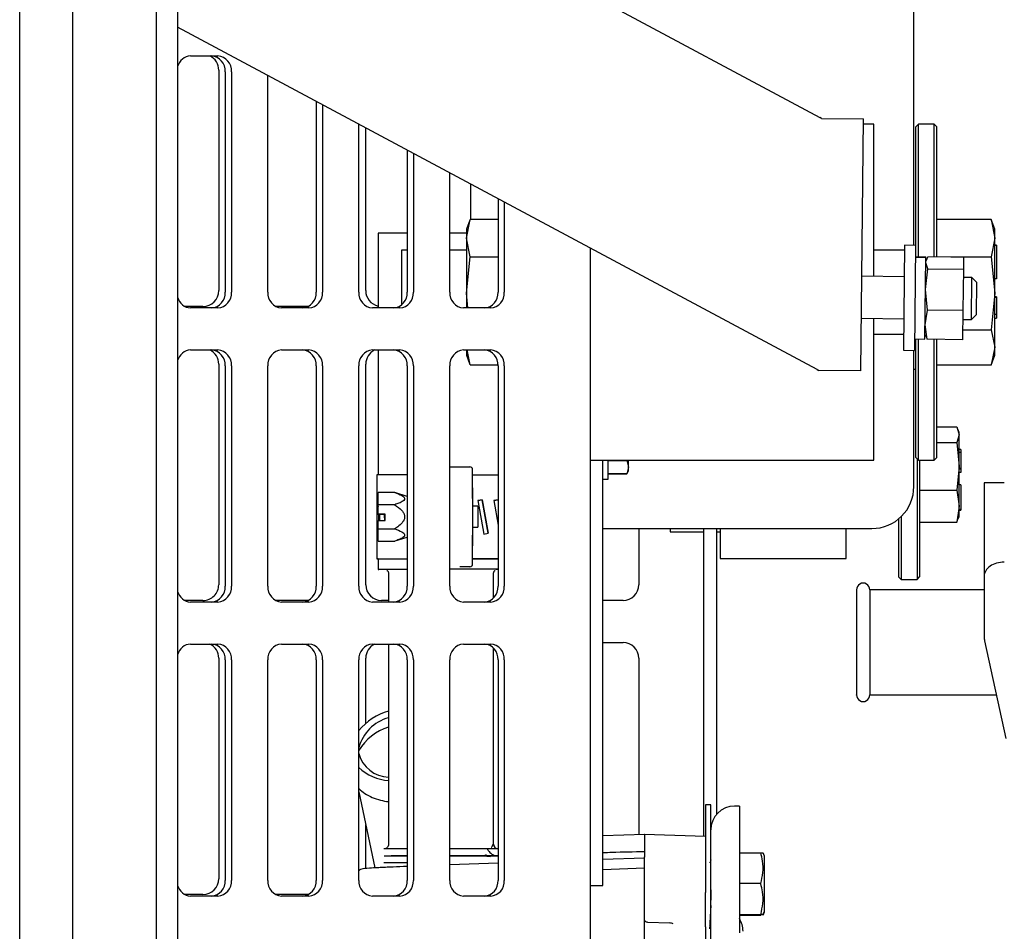
# Paper-space layout 'Sheet2' of a CAD drawing. Units: inches. Extents: x 0.3 to 16.8, y 0.3 to 10.7.
# Drawn here: x 6.4 to 6.8, y 3 to 3.4 of the extents above; entities that cross this region are included whole.
import ezdxf

# ---------------------------------------------------------------- set-up
doc = ezdxf.new("R2010")
doc.units = ezdxf.units.IN
doc.header["$MEASUREMENT"] = 0

psp = doc.layouts.new('Sheet2')

# ---------------------------------------------------------------- linework, layer by layer
at = {"color": 7, "linetype": 'Continuous', "lineweight": 25}
for p, q in [((6.3605892887, 1.5638373992), (6.3605892887, 4.461781876)), ((6.427746431599999, 3.6495175903), (6.427746431599999, 1.6235675903)), ((6.383103574400001, 3.6235675903), (6.383103574400001, 1.6235675903)), ((6.4188178602, 1.6235675903), (6.4188178602, 3.6235675903)), ((6.7407211896, 3.2715351367), (6.7407211896, 3.5204474127)), ((6.427746431599999, 3.4720420755), (6.7006761517, 3.3259145393)), ((6.6995692851, 3.2187773997), (6.427746431599999, 3.3643123156)), ((6.4332335951, 3.3520545556), (6.444832149600001, 3.3520545556)), ((6.4452069037, 3.3460339697), (6.4452069037, 3.2522839697)), ((6.447963569700001, 3.345358127), (6.447963569700001, 3.251608127)), ((6.4506314269, 3.345358127), (6.4506314269, 3.251608127)), ((6.4660961662, 3.251608127), (6.4660961662, 3.3437797322)), ((6.486625418099999, 3.3327882982), (6.486625418099999, 3.251608127)), ((6.4892932753, 3.3313599181), (6.4892932753, 3.251608127)), ((6.701421568300001, 3.3255154406), (6.7006761517, 3.3259145393)), ((6.701421568300001, 3.3255154406), (6.719277758200001, 3.3253309628)), ((6.7181708916, 3.2181938232), (6.719277758200001, 3.3253309628)), ((6.5047580146, 3.251608127), (6.5047580146, 3.323080042)), ((6.5077069037, 3.2522839697), (6.5077069037, 3.3215011964)), ((6.7237354753, 3.3230366984), (6.7192540555, 3.3230366984)), ((6.7237354753, 3.2756726946), (6.7237354753, 3.3230366984)), ((6.742708689600001, 3.3230366984), (6.741592618099999, 3.321920627)), ((6.741592618099999, 3.266420063), (6.741592618099999, 3.321920627)), ((6.749405118099999, 3.3230366984), (6.742708689600001, 3.3230366984)), ((6.742708689600001, 3.2664085325), (6.742708689600001, 3.3230366984)), ((6.750521189600001, 3.321920627), (6.749405118099999, 3.3230366984)), ((6.749405118099999, 3.2666875164), (6.749405118099999, 3.3230366984)), ((6.750521189600001, 3.2666759859), (6.750521189600001, 3.321920627)), ((6.525287266499999, 3.312088608), (6.525287266499999, 3.251608127)), ((6.5279551237, 3.3106602279), (6.5279551237, 3.251608127)), ((6.543419863, 3.251608127), (6.543419863, 3.3023803518)), ((6.5523497608, 3.2825349735), (6.5523497608, 3.297599253)), ((6.5639491149, 3.2913889178), (6.5639491149, 3.251608127)), ((6.566616972, 3.2899605377), (6.566616972, 3.251608127)), ((6.5505426181, 3.2746285382), (6.552050825, 3.2825349735)), ((6.551967610499999, 3.2823089756), (6.5505426181, 3.2783938413)), ((6.5639491149, 3.2825349735), (6.552050825, 3.2825349735)), ((6.773566554099999, 3.2825331396), (6.750521189600001, 3.2825331396)), ((6.775074761, 3.2783938413), (6.773564928300001, 3.2825420725)), ((6.773566554099999, 3.2825331396), (6.775074761, 3.2745742963)), ((6.7736247416, 3.2822436438), (6.773566554099999, 3.2825331396)), ((6.5505426181, 3.2783938413), (6.5505426181, 3.2746285382)), ((6.775074761, 3.2745742963), (6.775074761, 3.2783938413)), ((6.5129329858, 3.2766614723), (6.5129329858, 3.2449116984)), ((6.552050825, 3.2667221028), (6.5505426181, 3.2746285382)), ((6.5505426181, 3.2746285382), (6.5505426181, 3.2512586797)), ((6.7237354753, 3.2583170494), (6.7237354753, 3.2756726946)), ((6.775074761, 3.2745742963), (6.773566554099999, 3.2666154531)), ((6.775074761, 3.2511529469), (6.775074761, 3.2745742963)), ((6.525287266499999, 3.2694652699), (6.522842618099999, 3.2694652699)), ((6.522842618099999, 3.2694652699), (6.522842618099999, 3.2576242689)), ((6.5505426181, 3.2694652699), (6.543419863, 3.2694652699)), ((6.603199761, 1.9190188413), (6.603199761, 3.2703739833)), ((6.7367356593, 3.2694652699), (6.7237354753, 3.2694652699)), ((6.736757466799999, 3.2715760871), (6.7362962724, 3.2269356123)), ((6.7414000762, 3.2715281229), (6.736757466799999, 3.2715760871)), ((6.7414000762, 3.2715281229), (6.740938881799999, 3.2268876481)), ((6.741592618099999, 3.2694652699), (6.741378764199999, 3.2694652699)), ((6.7757890467, 3.2716204117), (6.775074761, 3.2716204117)), ((6.775074761, 3.2715900664), (6.7757890467, 3.2715900664)), ((6.7757890467, 3.2716204117), (6.7757890467, 3.2715900664)), ((6.7757890467, 3.2715900664), (6.7757890467, 3.2573064149)), ((6.5505426181, 3.2512586797), (6.552050825, 3.2667221028)), ((6.552050825, 3.2667221028), (6.5639491149, 3.2667221029)), ((6.745811376900001, 3.2663764777), (6.741347329500001, 3.2664225972)), ((6.7413498958, 3.2666710061), (6.745813943300001, 3.2666248867)), ((6.7454531072, 3.2316984123), (6.745811376900001, 3.2663764777)), ((6.7460716722, 3.2655398349), (6.745795128999999, 3.2648037884)), ((6.745811376900001, 3.2663764777), (6.745813943300001, 3.2666248867)), ((6.7462540756, 3.2654713033), (6.746695719400001, 3.266715508)), ((6.7619569693, 3.2665578394), (6.746695719400001, 3.266715508)), ((6.756380351900001, 3.2666154531), (6.773566554099999, 3.2666154531)), ((6.761903969600001, 3.2614278321), (6.7619569693, 3.2665578394)), ((6.773566554099999, 3.2666154531), (6.775074761, 3.2511529469)), ((6.7456712503, 3.2528131794), (6.746642719700001, 3.2615855007)), ((6.746642719700001, 3.2615855007), (6.7457884737, 3.2641596036)), ((6.746642719700001, 3.2615855007), (6.761903969600001, 3.2614278321)), ((6.7617225225, 3.2438649908), (6.761903969600001, 3.2614278321)), ((6.522842618099999, 3.2576242689), (6.522842618099999, 3.246145761)), ((6.7366191085, 3.2581839447), (6.7185859666, 3.2583702506)), ((6.7653691842, 3.2578869188), (6.7618677611, 3.2579230931)), ((6.765184706399999, 3.2400307289), (6.7653691842, 3.2578869188)), ((6.7674897897, 3.2557220387), (6.7653691842, 3.2578869188)), ((6.7757890467, 3.2573064149), (6.775074761, 3.2573064149)), ((6.7464612726, 3.2440226595), (6.7456712503, 3.2528131794)), ((6.7673495865, 3.2421513343), (6.7674897897, 3.2557220387)), ((6.5511616635, 3.2449116984), (6.5505426181, 3.2512586797)), ((6.5505426181, 3.2512586797), (6.5505426181, 3.2449116984)), ((6.775074761, 3.2511529469), (6.773566554099999, 3.2356904406)), ((6.775074761, 3.2281867775), (6.775074761, 3.2511529469)), ((6.7757890467, 3.2496162038), (6.775074761, 3.2496162038)), ((6.7757890467, 3.2494328402), (6.775074761, 3.2494328402)), ((6.7757890467, 3.2496162038), (6.7757890467, 3.2494328402)), ((6.7757890467, 3.2494328402), (6.7757890467, 3.2420807758)), ((6.4385104751, 3.2455875411), (6.430694692599999, 3.2455875411)), ((6.444832149600001, 3.2449116984), (6.4332335951, 3.2449116984)), ((6.4697604751, 3.2455875411), (6.469332315599999, 3.2456012431)), ((6.483153332300001, 3.2455875411), (6.4697604751, 3.2455875411)), ((6.483493997999999, 3.2449116984), (6.4718954435, 3.2449116984)), ((6.483371346699999, 3.245591091), (6.483153332300001, 3.2455875411)), ((6.5221558464, 3.2449116984), (6.510557291900001, 3.2449116984)), ((6.5608176948, 3.2449116984), (6.5492191403, 3.2449116984)), ((6.7455163031, 3.2378153417), (6.7464612726, 3.2440226595)), ((6.7617225225, 3.2438649908), (6.7464612726, 3.2440226595)), ((6.7184014888, 3.2405140606), (6.736434630700001, 3.2403277547)), ((6.7237354753, 3.1801795556), (6.7237354753, 3.2404589536)), ((6.7615940751, 3.2314321569), (6.7617225225, 3.2438649908)), ((6.7616832833, 3.2400669032), (6.765184706399999, 3.2400307289)), ((6.765184706399999, 3.2400307289), (6.7673495865, 3.2421513343)), ((6.7757890467, 3.2420807758), (6.775074761, 3.2420807758)), ((6.775074761, 3.2405496978), (6.7757890467, 3.2405496978)), ((6.7757890467, 3.2420807758), (6.7757890467, 3.2405496978)), ((6.7463328252, 3.2315898255), (6.7455163031, 3.2378153417)), ((6.7616380687, 3.2356904406), (6.773566554099999, 3.2356904406)), ((6.773566554099999, 3.2356904406), (6.775074761, 3.2281867775)), ((6.7237354753, 3.2337509842), (6.7363666841, 3.2337509842)), ((6.7409890597, 3.2317445317), (6.7454531072, 3.2316984123)), ((6.741592618099999, 3.181295627), (6.741592618099999, 3.2317382962)), ((6.742708689600001, 3.1801795556), (6.742708689600001, 3.2317267657)), ((6.7454719239, 3.2335197437), (6.7457332011, 3.2327781408)), ((6.7459169814, 3.2328428892), (6.7463328252, 3.2315898255)), ((6.7615940751, 3.2314321569), (6.7463328252, 3.2315898255)), ((6.749405118099999, 3.1801795556), (6.749405118099999, 3.2315580847)), ((6.750521189600001, 3.181295627), (6.750521189600001, 3.2315465542)), ((6.775074761, 3.2281867775), (6.773566554099999, 3.2206831145)), ((6.775074761, 3.2248224127), (6.775074761, 3.2281867775)), ((6.4332335951, 3.2270545556), (6.444832149600001, 3.2270545556)), ((6.4718954435, 3.2270545556), (6.483493997999999, 3.2270545556)), ((6.510557291900001, 3.2270545556), (6.5221558464, 3.2270545556)), ((6.5129329858, 3.2270545556), (6.5129329858, 3.1739539788)), ((6.5492191403, 3.2270545556), (6.5608176948, 3.2270545556)), ((6.5505426181, 3.2270545556), (6.5505426181, 3.2248224127)), ((6.5505426181, 3.2248224127), (6.551967610499999, 3.2209072783)), ((6.5520508251, 3.2206812805), (6.5507788609, 3.2270545556)), ((6.7362962724, 3.2269356123), (6.740938881799999, 3.2268876481)), ((6.7407211896, 3.1690188413), (6.7407211896, 3.2268898971)), ((6.773564928300001, 3.2206741815), (6.775074761, 3.2248224127)), ((6.4452069037, 3.2210339697), (6.4452069037, 3.1272839697)), ((6.447963569700001, 3.220358127), (6.447963569700001, 3.126608127)), ((6.4506314269, 3.220358127), (6.4506314269, 3.126608127)), ((6.4660961662, 3.126608127), (6.4660961662, 3.220358127)), ((6.486625418099999, 3.220358127), (6.486625418099999, 3.126608127)), ((6.4892932753, 3.220358127), (6.4892932753, 3.126608127)), ((6.5047580146, 3.126608127), (6.5047580146, 3.220358127)), ((6.5077069037, 3.1272839697), (6.5077069037, 3.2210339697)), ((6.525287266499999, 3.220358127), (6.525287266499999, 3.126608127)), ((6.5279551237, 3.220358127), (6.5279551237, 3.126608127)), ((6.543419863, 3.126608127), (6.543419863, 3.220358127)), ((6.5520508251, 3.2206812805), (6.5639423583, 3.2206812805)), ((6.5639491149, 3.220358127), (6.5639491149, 3.126608127)), ((6.566616972, 3.220358127), (6.566616972, 3.126608127)), ((6.750521189600001, 3.2206831145), (6.773566554099999, 3.2206831145)), ((6.6995692851, 3.2187773997), (6.7003147016, 3.218378301)), ((6.7181708916, 3.2181938232), (6.7003147016, 3.218378301)), ((6.741592618099999, 3.2188018268), (6.7407211896, 3.2188018268)), ((6.750521189600001, 3.1944017186), (6.7589657181, 3.1944017186)), ((6.7589657181, 3.1944017186), (6.759971189400001, 3.1910403613)), ((6.759971189400001, 3.1910403613), (6.7589657181, 3.187679004)), ((6.759971189400001, 3.1920161125), (6.7595955175, 3.1930482626)), ((6.759971189400001, 3.1910403613), (6.759971189400001, 3.1920161125)), ((6.759971189400001, 3.1775576296), (6.759971189400001, 3.1910403613)), ((6.750521189600001, 3.187679004), (6.7589657181, 3.187679004)), ((6.7589657181, 3.187679004), (6.759971189400001, 3.1775576296)), ((6.741592618099999, 3.181295627), (6.742708689600001, 3.1801795556)), ((6.749405118099999, 3.1801795556), (6.750521189600001, 3.181295627)), ((6.7606854751, 3.1847677551), (6.759971189400001, 3.1847677551)), ((6.759971189400001, 3.1836891366), (6.7606854751, 3.1836891366)), ((6.7606854751, 3.1847677551), (6.7606854751, 3.1836891366)), ((6.7606854751, 3.1836891366), (6.7606854751, 3.1766639207)), ((6.543419863, 3.1773357045), (6.5519954581, 3.1773357045)), ((6.603199761, 3.1801795556), (6.7237354753, 3.1801795556)), ((6.6085569039, 3.017233127), (6.6085569039, 3.1801795556)), ((6.610714046699999, 3.1720902699), (6.610714046699999, 3.1800584539)), ((6.610714046699999, 3.1800584539), (6.6187040445, 3.1800584539)), ((6.6187040445, 3.1800584539), (6.619342618099999, 3.1772105221)), ((6.619342618099999, 3.1772105221), (6.6187040445, 3.1743625902)), ((6.619342618099999, 3.1772105221), (6.619342618099999, 3.1801795556)), ((6.619342618099999, 3.1757152699), (6.619342618099999, 3.1772105221)), ((6.7420694037, 3.1808188415), (6.7420694037, 3.1295161125)), ((6.742708689600001, 3.1801795556), (6.749405118099999, 3.1801795556)), ((6.7431854751, 3.1801795556), (6.7431854751, 3.130632184)), ((6.759971189400001, 3.1775576296), (6.7589657181, 3.1674362552)), ((6.759971189400001, 3.160676238), (6.759971189400001, 3.1775576296)), ((6.5123749501, 3.1739472633), (6.5123749501, 3.1614139639)), ((6.553111529600001, 3.1762196339), (6.5531115333, 3.1762141791)), ((6.5531115333, 3.1684016849), (6.5531115333, 3.1762141791)), ((6.5531115333, 3.173981356), (6.5639491149, 3.173981356)), ((6.6187040445, 3.1743625902), (6.610714046699999, 3.1743625902)), ((6.610714046699999, 3.1743458442), (6.6187040445, 3.1743458442)), ((6.6187040445, 3.1743458442), (6.619342618099999, 3.1757152699)), ((6.6187040445, 3.1743458442), (6.6187040445, 3.1743625902)), ((6.7606854751, 3.1766639207), (6.759971189400001, 3.1766639207)), ((6.7606854751, 3.1763479562), (6.759971189400001, 3.1763479562)), ((6.7606854751, 3.1749974448), (6.759971189400001, 3.1749974448)), ((6.7606854751, 3.1766639207), (6.7606854751, 3.1763479562)), ((6.7606854751, 3.1763479562), (6.7606854751, 3.1749974448)), ((6.6085569039, 3.1720902699), (6.610714046699999, 3.1720902699)), ((6.7606854751, 3.169736925), (6.759971189400001, 3.169736925)), ((6.7606854751, 3.169736925), (6.7606854751, 3.1592184842)), ((6.7705986713, 3.170526831), (6.7705986713, 3.1308787301)), ((6.5129329488, 3.1612989095), (6.5129329563, 3.1664429091)), ((6.5200118375, 3.1664429091), (6.5129329563, 3.1664429091)), ((6.525287266499999, 3.1647260931), (6.520029853, 3.1664370539)), ((6.5531115333, 3.1684016849), (6.5531115299, 3.1610246887)), ((6.7431854751, 3.1674362552), (6.7589657181, 3.1674362552)), ((6.7589657181, 3.1674362552), (6.759971189400001, 3.160676238)), ((6.5129329514, 3.163080578), (6.5128282725, 3.1630806122)), ((6.5200118301, 3.1612989094), (6.5129329488, 3.1612989095)), ((6.5129329488, 3.1572600708), (6.5129329488, 3.1612989095)), ((6.5129329616, 3.1572414524), (6.5129329563, 3.1625399642)), ((6.5531115299, 3.1610246887), (6.5531115277, 3.160597373)), ((6.555343670499999, 3.1605973763), (6.5531115277, 3.1605973763)), ((6.5531115277, 3.160597373), (6.5531115277, 3.1516688082)), ((6.555343670499999, 3.160597373), (6.555343670499999, 3.1516688082)), ((6.5572266717, 3.1634283012), (6.555405518300001, 3.1631086464)), ((6.555405518300001, 3.1631086464), (6.5579249673, 3.1488201517)), ((6.5554058682, 3.163106662), (6.5572266731, 3.1634262557)), ((6.5597458704, 3.1491412258), (6.5572266717, 3.1634283012)), ((6.5572266717, 3.1634283012), (6.5572266731, 3.1634262557)), ((6.5572266731, 3.1634262557), (6.559745522, 3.1491411644)), ((6.563923100299999, 3.1634283012), (6.5621019469, 3.1631086464)), ((6.5621019469, 3.1631086464), (6.5639491149, 3.1526328439)), ((6.562102296799999, 3.163106662), (6.563923101699999, 3.1634262557)), ((6.5639491149, 3.1632807651), (6.563923100299999, 3.1634283012)), ((6.563923100299999, 3.1634283012), (6.563923101699999, 3.1634262557)), ((6.563923101699999, 3.1634262557), (6.5639491149, 3.1632787275)), ((6.759971189400001, 3.160676238), (6.7589657181, 3.1539162208)), ((6.759971189400001, 3.1563018268), (6.759971189400001, 3.160676238)), ((6.516004839, 3.1572600708), (6.5129329488, 3.1572600708)), ((6.5129329488, 3.1572600708), (6.512932951, 3.1572568699)), ((6.512932951, 3.1572568699), (6.5143307353, 3.1572551278)), ((6.5143307435, 3.1572431945), (6.5129329616, 3.1572414524)), ((6.5129329616, 3.1572414524), (6.5129329638, 3.1572382515)), ((6.5129329638, 3.1572382515), (6.516004854, 3.1572382515)), ((6.5143307435, 3.1572431945), (6.5143307353, 3.1572551278)), ((6.516004839, 3.1545571016), (6.516004839, 3.1572600708)), ((6.7353729751, 3.1562750482), (6.7353729751, 3.1295161125)), ((6.7595955175, 3.1552696768), (6.759971189400001, 3.1563018268)), ((6.7606854751, 3.1592184842), (6.759971189400001, 3.1592184842)), ((6.759971189400001, 3.1589465914), (6.7606854751, 3.1589465914)), ((6.7606854751, 3.1592184842), (6.7606854751, 3.1589465914)), ((6.5129329488, 3.1545571016), (6.516004839, 3.1545571016)), ((6.5129329488, 3.1509890909), (6.5129329488, 3.1545571016)), ((6.7342569037, 3.1552681918), (6.7342569037, 3.130632184)), ((6.7431854751, 3.1539162208), (6.7589657181, 3.1539162208)), ((6.7589657181, 3.1539162208), (6.7593791537, 3.1552983632)), ((6.5123749501, 3.1507660427), (6.5123749501, 3.1382330042)), ((6.5129329563, 3.145823272), (6.5129329488, 3.1509890909)), ((6.5129329488, 3.1509890909), (6.5200118301, 3.1509890909)), ((6.5531115277, 3.1516688082), (6.5531115299, 3.1512350958)), ((6.5531115277, 3.1516688049), (6.555343670599999, 3.1516688049)), ((6.5531115299, 3.1512350958), (6.5531115333, 3.1438481318)), ((6.5579249673, 3.1488201517), (6.5597458704, 3.1491412258)), ((6.6085569039, 3.1511616984), (6.7228640467, 3.1511616984)), ((6.623778332300001, 3.1511616984), (6.623778332300001, 3.1272839697)), ((6.637149760800001, 3.1511616984), (6.637149760800001, 3.1496982166)), ((6.637149760800001, 3.149694684), (6.6514354751, 3.149694684)), ((6.6514354751, 3.020214685), (6.6514354751, 3.1511616984)), ((6.656771189400001, 3.1511616984), (6.656771189400001, 3.0295726476)), ((6.656771189400001, 3.149694684), (6.6583640465, 3.149694684)), ((6.6583640465, 3.1511616984), (6.6583640465, 3.138444684)), ((6.7119354751, 3.138444684), (6.7119354751, 3.1511616984)), ((6.5129329563, 3.145823272), (6.5200118375, 3.145823272)), ((6.520194553500001, 3.145882727), (6.525287266499999, 3.147540088)), ((6.5531115333, 3.1360356376), (6.5531115333, 3.1438481318)), ((6.5129329858, 3.1382330042), (6.5129329858, 3.1338044361)), ((6.5531115333, 3.1360356376), (6.553111529600001, 3.1360410925)), ((6.5639491149, 3.138267097), (6.5531115333, 3.138267097)), ((6.5531115333, 3.1382650514), (6.5639491149, 3.1382650514)), ((6.6583640465, 3.138444684), (6.7119354751, 3.138444684)), ((6.549301029, 3.1349168396), (6.5486472495, 3.1349168396)), ((6.5519954615, 3.1349201319), (6.549301029, 3.1349168396)), ((6.5639491149, 3.1337904852), (6.5629619728, 3.1337881697)), ((6.7342569037, 3.130632184), (6.7353729751, 3.1295161125)), ((6.7353729751, 3.1295161125), (6.7420694037, 3.1295161125)), ((6.7420694037, 3.1295161125), (6.7431854751, 3.130632184)), ((6.7705986713, 3.1308787301), (6.7705986713, 3.1052640827)), ((6.7705986713, 3.1251022849), (6.722027242799999, 3.1251022849)), ((6.722027242799999, 3.1251022849), (6.722027242799999, 3.0804594278)), ((6.4385104751, 3.1205875411), (6.430694692599999, 3.1205875411)), ((6.444832149600001, 3.1199116984), (6.4332335951, 3.1199116984)), ((6.4697604751, 3.1205875411), (6.4693323151, 3.1206012431)), ((6.483153332300001, 3.1205875411), (6.4697604751, 3.1205875411)), ((6.483493997999999, 3.1199116984), (6.4718954435, 3.1199116984)), ((6.4833713472, 3.120591091), (6.483153332300001, 3.1205875411)), ((6.5221558464, 3.1199116984), (6.510557291900001, 3.1199116984)), ((6.5173981467, 3.1205875411), (6.514403332300001, 3.1205875411)), ((6.5608176948, 3.1199116984), (6.5492191403, 3.1199116984)), ((6.6170819037, 3.1205875411), (6.6085569039, 3.1205875411)), ((6.4332335951, 3.1020545556), (6.444832149600001, 3.1020545556)), ((6.4718954435, 3.1020545556), (6.483493997999999, 3.1020545556)), ((6.510557291900001, 3.1020545556), (6.5221558464, 3.1020545556)), ((6.5492191403, 3.1020545556), (6.5608176948, 3.1020545556)), ((6.6085569039, 3.1027303983), (6.6170819037, 3.1027303983)), ((6.770805249099999, 3.1033597215), (6.7798392751, 3.061961363)), ((6.4452069037, 3.0960339697), (6.4452069037, 3.0022839697)), ((6.447963569700001, 3.095358127), (6.447963569700001, 3.001608127)), ((6.4506314269, 3.095358127), (6.4506314269, 3.001608127)), ((6.4660961662, 3.001608127), (6.4660961662, 3.095358127)), ((6.486625418099999, 3.095358127), (6.486625418099999, 3.001608127)), ((6.4892932753, 3.095358127), (6.4892932753, 3.001608127)), ((6.5047580146, 3.001608127), (6.5047580146, 3.095358127)), ((6.5077069037, 3.0683487081), (6.5077069037, 3.0960339697)), ((6.525287266499999, 3.095358127), (6.525287266499999, 3.001608127)), ((6.5279551237, 3.095358127), (6.5279551237, 3.001608127)), ((6.543419863, 3.001608127), (6.543419863, 3.095358127)), ((6.5639491149, 3.095358127), (6.5639491149, 3.001608127)), ((6.566616972, 3.095358127), (6.566616972, 3.001608127)), ((6.623778332300001, 3.0960339697), (6.623778332300001, 3.0210102271)), ((6.517408517100001, 3.0878414567), (6.5174233258, 3.0615711145)), ((6.5620661759, 3.0615962799), (6.5620513672, 3.0878666221)), ((6.722027242799999, 3.0804594278), (6.775802593300001, 3.0804594278)), ((6.5047580146, 3.0392563271), (6.511539930800001, 3.0068979536)), ((6.6543921009, 3.0337599548), (6.6521845643, 3.0337599548)), ((6.6521845643, 3.0337599548), (6.6521845643, 2.9963948208)), ((6.6543921009, 2.9963948208), (6.6543921009, 3.0337599548)), ((6.666534958, 3.0331885263), (6.664534958, 3.0331885263)), ((6.666534958, 3.0331885263), (6.666534958, 2.9964351067)), ((6.5077069037, 3.0065549675), (6.5077069037, 3.0251863724)), ((6.626300296599999, 3.021098296), (6.6085569039, 3.0204786831)), ((6.6521845643, 3.0201885263), (6.626100514400001, 3.0210994014)), ((6.6085569039, 2.9993759842), (6.6085569039, 3.017233127)), ((6.6261845643, 3.0110962383), (6.6085569039, 3.0104799146)), ((6.626182376900001, 3.0118142023), (6.6262096235, 3.0114977905)), ((6.6261845643, 3.0110916521), (6.6261845643, 3.0116473778)), ((6.666534958, 3.0133049058), (6.675647494500001, 3.0133049058)), ((6.6772486813, 3.0118895949), (6.6765930136, 3.0132956789)), ((6.6772486813, 2.9884874577), (6.6772486813, 3.0118895862)), ((6.5639491149, 3.008920273), (6.543419863, 3.0082024997)), ((6.6085569039, 3.006220276), (6.626184556799999, 3.0068611291)), ((6.603199761, 2.9993759842), (6.6085569039, 2.9993759842)), ((6.6543921009, 2.9975887551), (6.6543921009, 2.9931380884)), ((6.675647494500001, 3.0002070193), (6.666534958, 3.0002070193)), ((6.4385104751, 2.9955875411), (6.430694692599999, 2.9955875411)), ((6.444832149600001, 2.9949116984), (6.4332335951, 2.9949116984)), ((6.4697604751, 2.9955875411), (6.469332315, 2.9956012431)), ((6.483153332300001, 2.9955875411), (6.4697604751, 2.9955875411)), ((6.483493997999999, 2.9949116984), (6.4718954435, 2.9949116984)), ((6.4833713469, 2.995591091), (6.483153332300001, 2.9955875411)), ((6.5221558464, 2.9949116984), (6.510557291900001, 2.9949116984)), ((6.5608176948, 2.9949116984), (6.5492191403, 2.9949116984)), ((6.6521845643, 2.9818978375), (6.6521845643, 2.9963948208)), ((6.6543921009, 2.9818978375), (6.6543921009, 2.9963948208)), ((6.666534958, 2.9964351067), (6.666534958, 2.9793588038)), ((6.6261845643, 2.9605420574), (6.6261845643, 2.9860413961)), ((6.666534958, 2.9870906397), (6.675647494500001, 2.9870906397)), ((6.666534958, 2.9870721467), (6.675647494500001, 2.9870721467)), ((6.666534958, 2.986877683), (6.675647494500001, 2.986877683)), ((6.666534958, 2.98685919), (6.675647494500001, 2.98685919)), ((6.6763763262, 2.9868727388), (6.675647494500001, 2.986877683)), ((6.6765930136, 2.9870813736), (6.6772486813, 2.9884874577)), ((6.6765930136, 2.986868417), (6.6772486813, 2.988274501)), ((6.6772486813, 2.988274501), (6.6772486813, 2.9884874577)), ((6.6275415673, 2.9837624227), (6.6369471109, 2.9834992109)), ((6.6521845643, 2.9818978375), (6.6521845643, 2.9195590787)), ((6.6543921009, 2.9195116082), (6.6543921009, 2.9818978375))]:
    psp.add_line(p, q, dxfattribs=at)
at = {"color": 7, "linetype": 'Continuous', "lineweight": 25, "flags": 128}
for points in [[(6.5505426181, 3.2766914101), (6.5490158303, 3.2766921666), (6.5439364285, 3.276693793), (6.543419863, 3.2766938874)], [(6.5129329858, 3.1382262888), (6.5125466489, 3.1382292659), (6.5124712424, 3.1382358057), (6.5134399855, 3.1382422381), (6.5154157551, 3.1382483167), (6.5183228378, 3.1382538085), (6.5220498311, 3.138258503), (6.525287266499999, 3.1382613828)], [(6.5167270697, 3.1337876443), (6.5153817838, 3.1337907647), (6.5136665864, 3.1337968288), (6.5129525572, 3.1338031852), (6.5132671358, 3.1338095897), (6.514598233099999, 3.1338157961), (6.516894696, 3.133821566), (6.5200682725, 3.1338266776), (6.5239970039, 3.1338309344), (6.525287266499999, 3.1338320087)], [(6.5173972981, 3.1321512218), (6.517397587100001, 3.1260975636), (6.5173982095, 3.1201047463), (6.5173982353, 3.1199116984)], [(6.5620408652, 3.1216427105), (6.5620404363, 3.1260813157), (6.5620401464, 3.1321325293)], [(6.5174023048, 3.1020545556), (6.517403904299999, 3.0976215786), (6.5174060762, 3.092582464), (6.517408518200001, 3.0878540219)], [(6.5620513661, 3.0878540569), (6.562048925, 3.0925806129), (6.5620467539, 3.0976176159), (6.5620457472, 3.1003184369)], [(6.5174233269, 3.0615836797), (6.5174257822, 3.0568269996), (6.517427964099999, 3.0517562643), (6.5174298563, 3.0464097102), (6.5174314443, 3.0408276533), (6.5174327163, 3.0350521855), (6.5174336626, 3.0291268571), (6.5174342761, 3.0230963486), (6.5174345522, 3.0170061333)], [(6.5620774005, 3.0169862551), (6.562077125399999, 3.0230790643), (6.5620765125, 3.0291122489), (6.5620755665, 3.035040278), (6.5620742946, 3.0408184146), (6.5620727064, 3.0464030526), (6.5620708138, 3.0517520463), (6.5620686311, 3.0568250285), (6.5620661749, 3.0615837147)], [(6.6543647364, 2.9811227702), (6.6543798334, 2.9832468563), (6.6543889524, 2.9844296208), (6.654391304, 2.9847183712), (6.654391900499999, 2.9847871042), (6.654392050599999, 2.9848025623), (6.654392088300001, 2.9848055646), (6.6543920977, 2.984805884), (6.6543921001, 2.9848057483), (6.6543921009, 2.9848054157), (6.6543921009, 2.9848054157)]]:
    psp.add_lwpolyline(points, dxfattribs=at)
at = {"color": 7, "linetype": 'Continuous', "lineweight": 25}
for centre, radius, start, end in [((6.433502334, 3.3461405046), 0.005920153660357, 92.60177336670002, 166.4719654396), ((6.4385104751, 3.3460339697), 0.0066964285714284, 0, 64.0366351963), ((6.441681019400001, 3.3457766538), 0.0062964755002235, 356.1887389505999, 85.59805034770001), ((6.444348876499999, 3.3457766538), 0.0062964755002216, 356.1887389505, 85.59805034770001), ((6.5238825584, 1.1383190796), 2.138370426649224, 89.96236206290001, 90.29338557530001), ((6.4336033335, 3.250948111), 0.0060477254948041, 194.431325678, 266.4949355158), ((6.4385104751, 3.2522839697), 0.0066964285714284, 270, 0), ((6.441681019400001, 3.2511896002), 0.0062964755002214, 274.4019496523, 3.811261049499999), ((6.444348876499999, 3.2511896002), 0.0062964755002206, 274.4019496523, 3.811261049499999), ((6.4723787166, 3.2511896002), 0.0062964755002193, 176.1887389505, 265.5980503478), ((6.4803428678, 3.2511896002), 0.0062964755002222, 274.4019496523, 3.811261049499999), ((6.4830107249, 3.2511896002), 0.0062964755002202, 274.4019496523, 3.811261049400001), ((6.511040565, 3.2511896002), 0.0062964755002182, 176.1887389505, 265.5980503477), ((6.514403332300001, 3.2522839697), 0.0066964285714285, 180, 257.3161198761), ((6.5190047161, 3.2511896002), 0.0062964755002208, 274.4019496522001, 3.811261049499999), ((6.5216725733, 3.2511896002), 0.0062964755002231, 274.4019496522001, 3.811261049499999), ((6.5497024134, 3.2511896002), 0.0062964755002215, 176.1887389505, 265.5980503477), ((6.557666564500001, 3.2511896002), 0.0062964755002213, 274.4019496523, 3.811261049499999), ((6.560334421699999, 3.2511896002), 0.0062964755002242, 274.4019496523, 3.811261049499999), ((6.433502334, 3.2211405046), 0.0059201536603531, 92.60177336670002, 166.4719654396), ((6.4385104751, 3.2210339697), 0.0066964285714284, 0, 64.0366351963), ((6.441681019400001, 3.2207766538), 0.0062964755002198, 356.1887389505, 85.59805034770001), ((6.444348876499999, 3.2207766538), 0.006296475500223001, 356.1887389505, 85.59805034770001), ((6.4723787166, 3.2207766538), 0.0062964755002214, 94.40194965229999, 183.8112610495), ((6.4803428678, 3.2207766538), 0.0062964755002255, 356.1887389505999, 85.5980503478), ((6.4830107249, 3.2207766538), 0.0062964755002275, 356.1887389505999, 85.5980503478), ((6.511040565, 3.2207766538), 0.0062964755002242, 94.40194965239999, 183.8112610494), ((6.514403332300001, 3.2210339697), 0.0066964285714279, 115.9633648037, 180), ((6.5190047161, 3.2207766538), 0.0062964755002221, 356.1887389505, 85.5980503478), ((6.5216725733, 3.2207766538), 0.0062964755002213, 356.1887389505, 85.5980503478), ((6.5497024134, 3.2207766538), 0.0062964755002202, 94.40194965229999, 183.8112610495), ((6.557666564500001, 3.2207766538), 0.0062964755002228, 356.1887389505999, 85.5980503478), ((6.560334421699999, 3.2207766538), 0.006296475500228001, 356.1887389505999, 85.5980503478), ((6.5519954586, 3.1762196335), 0.0011160710106504, 2.13753e-05, 90.00002145479998), ((6.5229887087, 1.2822445056), 1.891732532681178, 89.93038249850001, 90.3214655102), ((6.7228640467, 3.1690188413), 0.0178571428571428, 270, 0), ((6.777027246, 1.4167954119), 1.75374320151413, 89.9299917357, 90.2100256292), ((6.5501349942, -3.5294102881), 6.66767308550707, 89.88129421299999, 89.9744223908), ((6.543868117100001, -7.780482382100001), 10.91431924244807, 89.89458279120001, 90.00235315350001), ((6.5485097781, 2.6607393809), 0.474177478581687, 89.98338907290001, 90.1053301196), ((6.4385104751, 3.1272839697), 0.0066964285714288, 270, 3e-10), ((6.514403332300001, 3.1272839697), 0.0066964285714288, 180, 270), ((6.6170819037, 3.1272839697), 0.0066964285714288, 270, 0), ((6.7191700999, 3.1251022849), 0.0028571428571436, 359.9999999999, 180), ((6.4336033335, 3.125948111), 0.0060477254948026, 194.431325678, 266.4949355158), ((6.441681019400001, 3.1261896002), 0.0062964755002214, 274.4019496523, 3.811261049499999), ((6.444348876499999, 3.1261896002), 0.0062964755002209, 274.4019496523, 3.811261049499999), ((6.4723787166, 3.1261896002), 0.0062964755002176, 176.1887389505, 265.5980503478), ((6.4803428678, 3.1261896002), 0.0062964755002222, 274.4019496523, 3.811261049499999), ((6.4830107249, 3.1261896002), 0.0062964755002205, 274.4019496523, 3.811261049400001), ((6.511040565, 3.1261896002), 0.0062964755002229, 176.1887389505, 265.5980503477), ((6.5190047161, 3.1261896002), 0.0062964755002214, 274.4019496523, 3.811261049499999), ((6.5216725733, 3.1261896002), 0.0062964755002206, 274.4019496523, 3.811261049499999), ((6.5497024134, 3.1261896002), 0.0062964755002219, 176.1887389505, 265.5980503477), ((6.557666564500001, 3.1261896002), 0.0062964755002214, 274.4019496523, 3.811261049499999), ((6.560334421699999, 3.1261896002), 0.0062964755002253, 274.4019496523, 3.811261049499999), ((6.433502334, 3.0961405046), 0.0059201536603629, 92.60177336670002, 166.4719654395), ((6.4385104751, 3.0960339697), 0.0066964285714296, 0, 64.0366351963), ((6.441681019400001, 3.0957766538), 0.0062964755002197, 356.1887389505, 85.59805034770001), ((6.444348876499999, 3.0957766538), 0.0062964755002191, 356.1887389505, 85.59805034770001), ((6.4723787166, 3.0957766538), 0.0062964755002222, 94.40194965229999, 183.8112610495), ((6.4803428678, 3.0957766538), 0.0062964755002188, 356.1887389505, 85.59805034770001), ((6.4830107249, 3.0957766538), 0.0062964755002233, 356.1887389505, 85.59805034770001), ((6.511040565, 3.0957766538), 0.0062964755002215, 94.40194965229999, 183.8112610495), ((6.514403332300001, 3.0960339697), 0.0066964285714284, 115.9633648037, 180), ((6.5190047161, 3.0957766538), 0.0062964755002231, 356.1887389505, 85.59805034770001), ((6.5216725733, 3.0957766538), 0.0062964755002215, 356.1887389505, 85.59805034770001), ((6.5497024134, 3.0957766538), 0.006296475500219, 94.40194965219999, 183.8112610495), ((6.557666564500001, 3.0957766538), 0.0062964755002197, 356.1887389505, 85.59805034770001), ((6.560334421699999, 3.0957766538), 0.006296475500221999, 356.1887389505999, 85.59805034770001), ((6.6170819037, 3.0960339697), 0.0066964285714288, 0, 90), ((6.7191700999, 3.0804594278), 0.0028571428571436, 180, 1e-10), ((6.5241989523, 3.0492504311), 0.0251979832649879, 105.614458281, 140.4912582312), ((6.5220081175, 3.0534770226), 0.0178223346585345, 104.9240530406, 165.4417142925), ((6.5241060387, 3.0452048915), 0.0225833561394884, 107.2200969251, 149.3251695664), ((6.5176940911, 3.0588467487), 0.0133463249855064, 194.2429208226, 268.8667885062), ((6.518371350800001, 3.0634630715), 0.01939873210679, 225.431280127, 267.2202118431999), ((6.664534958, 3.0230456691), 0.0101428571428577, 90, 180), ((6.5639213739, 3.0169812769), 0.0019635153254636, 180.002580115, 269.8379279035), ((6.4385104751, 3.0022839697), 0.0066964285714288, 270, 0), ((6.441681019400001, 3.0011896002), 0.006296475500218001, 274.4019496523, 3.811261049499999), ((6.444348876499999, 3.0011896002), 0.0062964755002222, 274.4019496523, 3.811261049499999), ((6.4723787166, 3.0011896002), 0.0062964755002222, 176.1887389505, 265.5980503477), ((6.4803428678, 3.0011896002), 0.0062964755002215, 274.4019496523, 3.811261049499999), ((6.4830107249, 3.0011896002), 0.0062964755002211, 274.4019496523, 3.811261049400001), ((6.511040565, 3.0011896002), 0.0062964755002213, 176.1887389505, 265.5980503477), ((6.5190047161, 3.0011896002), 0.0062964755002205, 274.4019496523, 3.811261049499999), ((6.5216725733, 3.0011896002), 0.0062964755002197, 274.4019496522001, 3.811261049499999), ((6.5497024134, 3.0011896002), 0.0062964755002205, 176.1887389505, 265.5980503477), ((6.557666564500001, 3.0011896002), 0.0062964755002213, 274.4019496523, 3.811261049499999), ((6.560334421699999, 3.0011896002), 0.0062964755002222, 274.4019496523, 3.811261049499999), ((6.4336033335, 3.000948111), 0.0060477254948022, 194.4313256779, 266.4949355158), ((6.657963529500001, 2.9799402961), 0.0101428571428573, 0, 32.3205181457)]:
    psp.add_arc(centre, radius, start, end, dxfattribs=at)
for centre, major_axis, ratio, start_param, end_param in [((6.5397187001, 3.1614140944), (2.373912177944248e-08, 0.1550405856395596), 0.1763651104, 1.57079719496705, 1.650241761368691), ((6.5397187001, 3.1634554921), (0.02734288090608761, 0.001279377678520266), 0.1704021889, 2.931250238864465, 2.951275719256933), ((6.5397187001, 3.1507661732), (-0.007289391324452943, 0.1550367727599751), 0.1699869619, 1.483293827061517, 1.500204976338162), ((6.5397187001, 3.1507661732), (-0.007289391324452943, 0.1550367727599751), 0.1699869619, 1.521047949892007, 1.538437042604557), ((6.5397187001, 3.1614140944), (-0.007289391324452055, 0.1550367727599746), 0.1699869619, 1.589741118979176, 1.607195748458438), ((6.5397187001, 3.1507661732), (-0.01399701818354693, 0.1550305575787956), 0.1515163254, 1.515362105732945, 1.532664514939258), ((6.5397187001, 3.1507661732), (2.373912177944248e-08, 0.1550405856395596), 0.1763651104, 1.536451299257807, 1.58356553523254), ((6.5397187001, 3.1487244949), (0.02734375, -4.186752722290521e-09), 0.1775487317, 3.06214811437458, 3.128824340510744), ((6.5519954615, 3.1360362025), (0.0007901348143679602, -0.0007886269737999997), 0.9994940075, 5.49657900641688, 7.067375333215494), ((6.7791700999, 3.1308787301), (0.008571428571428895, 1.77635683940025e-15), 0.7031471848999999, 1.570796326795787, 3.141592653599096), ((6.7884558142, 3.1052640827), (0.01785714285714413, 2.664535259100376e-15), 0.7031471848999999, 3.141592653590557, 3.293847220397931)]:
    psp.add_ellipse(centre, major_axis=major_axis, ratio=ratio, start_param=start_param, end_param=end_param, dxfattribs=at)
for points, knots in [([(6.553111519243469, 3.163957858129296), (6.553111519381384, 3.165502031069281), (6.553111519593545, 3.16787745936465), (6.553111520880997, 3.170733819827681), (6.553111522213513, 3.172698705974569), (6.553111523867584, 3.174280765233509), (6.553111526271322, 3.175808157350306), (6.553111528269287, 3.176057527873343), (6.553111529568086, 3.176219633887846)], [0, 0, 0, 0, 0.2394568443944995, 0.3683606602380665, 0.4999999999998636, 0.6316393397616585, 0.7605431556052427, 1, 1, 1, 1]), ([(6.520011837514312, 3.166442909091951), (6.52110048440839, 3.166067818980355), (6.522557920228878, 3.165565663719983), (6.523886320712116, 3.164678334446852), (6.524329134796683, 3.164057002190953), (6.524190044755432, 3.163398746465305), (6.523381152272093, 3.162650653999851), (6.521906993576883, 3.161945754496588), (6.520614550797001, 3.161504626212154), (6.520011830079143, 3.161298909440474)], [0, 0, 0, 0, 0.2841642859438425, 0.3804274935159597, 0.4777599908469827, 0.5631968803568784, 0.6599628444030411, 0.8414262962284536, 1, 1, 1, 1]), ([(6.520011830079143, 3.161298909440474), (6.521100477548837, 3.160547138169555), (6.522557914125295, 3.15954069762946), (6.523886315867768, 3.157762275231924), (6.524329130785175, 3.156516975216579), (6.524190041645157, 3.155197671658164), (6.52338115018206, 3.153698313516814), (6.521906992502656, 3.152285524571373), (6.52061455040621, 3.151401396963788), (6.520011830079143, 3.150989090925262)], [0, 0, 0, 0, 0.2841642952815451, 0.380427502197845, 0.4777599989479714, 0.563196884579794, 0.6599628529629019, 0.8414263191827107, 1, 1, 1, 1]), ([(6.520011830079143, 3.150989090925262), (6.52110047809636, 3.150612409779404), (6.522557915405827, 3.150108124512668), (6.523886318443575, 3.14921703141965), (6.524329134267857, 3.148593063657988), (6.524190046089053, 3.147932015814949), (6.523381155716129, 3.147180750151076), (6.521906999067554, 3.146472860675501), (6.520614557570176, 3.146029861321765), (6.520011837516006, 3.145823272013837)], [0, 0, 0, 0, 0.2841642943751935, 0.3804275009839423, 0.4777599974232405, 0.5631968827827757, 0.659962850857302, 0.8414263164974702, 1, 1, 1, 1]), ([(6.553111529568076, 3.136041092452534), (6.553111528269278, 3.136206972555703), (6.553111526271313, 3.136462148825471), (6.553111523867577, 3.137996525793126), (6.553111522213507, 3.139583391507331), (6.553111520880992, 3.141552149711467), (6.55311151959354, 3.144412251299732), (6.553111519381381, 3.146788296092518), (6.553111519243464, 3.148332869793342)], [0, 0, 0, 0, 0.2394568443946104, 0.368360660238166, 0.5000000000000137, 0.6316393397618496, 0.7605431556054124, 1, 1, 1, 1]), ([(6.516668167624903, 3.13338152503653), (6.516771469306668, 3.133314124271078), (6.516981869300555, 3.133176845570511), (6.517214500145227, 3.132872921308064), (6.517368863910713, 3.132522697098187), (6.517387877069745, 3.132272195747225), (6.517397212028373, 3.132149206203847)], [0, 0, 0, 0, 0.2454908093590388, 0.5000041035703033, 0.7545152281422804, 1, 1, 1, 1]), ([(6.562040228218704, 3.132149170583871), (6.562049558715258, 3.132272163038798), (6.562068562817186, 3.132522670730002), (6.562222919840566, 3.132872909342332), (6.562455550295542, 3.133176848120582), (6.562665953160794, 3.133314133234867), (6.562769256475026, 3.133381537294615)], [0, 0, 0, 0, 0.2454834557439165, 0.4999940342904106, 0.7545077471679057, 1, 1, 1, 1]), ([(6.71631295703803, 3.125102268237052), (6.71631295703803, 3.124807530028861), (6.71631295703803, 3.124354129077884), (6.716312957038029, 3.121577052501892), (6.71631295703803, 3.118700581122001), (6.716312957038029, 3.115128060854934), (6.71631295703803, 3.109934678194872), (6.716312957038026, 3.10561571765784), (6.716312957038021, 3.102808130494232)], [0, 0, 0, 0, 0.2394568443945917, 0.3683606602381777, 0.5000000000000034, 0.6316393397618423, 0.7605431556054136, 1, 1, 1, 1]), ([(6.716312957038022, 3.102808130494231), (6.716312957038026, 3.100000365724975), (6.71631295703803, 3.095681131974061), (6.716312957038029, 3.090476787810633), (6.716312957038036, 3.086910801856579), (6.716312957038021, 3.083974733107937), (6.716312957038071, 3.081423822528674), (6.716312957037855, 3.079940457076226), (6.71631295703803, 3.080462764803794), (6.71631295703803, 3.080464432579658)], [0, 0, 0, 0, 0.2392733082086329, 0.3680783233068249, 0.4996167656296991, 0.6311552079525671, 0.7599602230507603, 0.9992335312594112, 1, 1, 1, 1]), ([(6.504758014623816, 3.040600779781936), (6.505575221956568, 3.039898481496732), (6.507260893285654, 3.038449835557822), (6.510401596401786, 3.036827437139718), (6.513812811598599, 3.035701764055703), (6.516192958964949, 3.035152264399243), (6.517405276314148, 3.035057307197369), (6.517432396380809, 3.035055182963442)], [0, 0, 0, 0, 0.246783991798649, 0.5090467042826613, 0.7621294169508365, 0.9946787315435972, 1, 1, 1, 1]), ([(6.626209802840425, 3.020806979229951), (6.626209740830184, 3.020865085682204), (6.626209543647992, 3.021049854490382), (6.626206563498972, 3.018859732105719), (6.626202454733749, 3.015565035542916), (6.626200369389062, 3.013892859693995)], [0, 0, 0, 0, 0.1842850300934641, 0.5859956004202548, 1, 1, 1, 1]), ([(6.5252872665109, 3.015044681612307), (6.524320147197485, 3.015043791475881), (6.522009193058369, 3.015041664474145), (6.519215483115883, 3.015037244206069), (6.516154350333442, 3.015030325305049), (6.515659679065879, 3.015024545190552), (6.515338112640553, 3.015020787764402)], [0, 0, 0, 0, 0.1592923301312642, 0.3806327353197047, 0.5973735886297754, 1, 1, 1, 1]), ([(6.5252872665109, 3.015044435638513), (6.525005790708803, 3.015044260768027), (6.5219050164864, 3.015042334371899), (6.517780363325222, 3.015035138097641), (6.516324730124298, 3.015027655338262), (6.515596592942593, 3.015023912310607)], [0, 0, 0, 0, 0.0475260575063319, 0.5235532607439771, 1, 1, 1, 1]), ([(6.517435081808054, 3.016989372249011), (6.517428924406228, 3.016870643380336), (6.517416297310683, 3.016627163936975), (6.517306444443411, 3.016254268962906), (6.517113948694968, 3.015885624318627), (6.516743924567792, 3.015440610191833), (6.516182989134387, 3.01509153737484), (6.51581714664847, 3.015047703124922), (6.515619707958383, 3.015024046559003)], [0, 0, 0, 0, 0.0849525888174977, 0.1742138139472313, 0.2709083178898037, 0.3842274738191852, 0.6676785074377509, 1, 1, 1, 1]), ([(6.561468812001277, 3.015032938921627), (6.560626113501464, 3.015035228246111), (6.558479168502967, 3.015041060763616), (6.551906239287082, 3.015047531330352), (6.546115446528111, 3.01504917309272), (6.543419863007053, 3.015049937324452)], [0, 0, 0, 0, 0.2567012282523541, 0.6539983377510306, 1, 1, 1, 1]), ([(6.564173873147559, 3.015020825992588), (6.563845827363452, 3.015024579349761), (6.563341188784728, 3.015030353204877), (6.56029197216877, 3.015037294198015), (6.557140412814531, 3.015042081002462), (6.55321763726186, 3.015045893462757), (6.548679021157253, 3.015049013682928), (6.545226288299947, 3.015049522086311), (6.543419863007053, 3.015049788076402)], [0, 0, 0, 0, 0.2654779324450259, 0.4083893560084041, 0.5543335650234187, 0.7002777740384571, 0.8431891976018361, 1, 1, 1, 1]), ([(6.559379794182459, 3.015037775999625), (6.559509227403304, 3.014764308223612), (6.559786096566429, 3.014179336345506), (6.560430912838185, 3.013415894084777), (6.561229846167016, 3.012776189857842), (6.562395205604099, 3.012166681749469), (6.563357166506952, 3.012076067419858), (6.563982088991628, 3.012017201272761)], [0, 0, 0, 0, 0.1549239072021495, 0.3313960068016323, 0.5077254352523137, 0.6802017179358336, 1, 1, 1, 1]), ([(6.561084293130309, 3.015723127211314), (6.56115447731209, 3.015759188745405), (6.561588896583175, 3.015982398946837), (6.561743045866005, 3.0165362004589), (6.561872291002063, 3.017000530558017)], [0, 0, 0, 0, 0.1615586288526165, 1, 1, 1, 1]), ([(6.608556903856424, 3.013445128440264), (6.609824272211466, 3.013485651081877), (6.615705138244071, 3.013673684991405), (6.621586533507802, 3.013796100447701), (6.626200446363429, 3.013892134504623)], [0, 0, 0, 0, 0.215507095045923, 1, 1, 1, 1]), ([(6.626200369432256, 3.013892859353101), (6.626201076810144, 3.0134204249191), (6.626202505908956, 3.012465976809958), (6.626190584695688, 3.011922062144744), (6.626184564265909, 3.011647375334395)], [0, 0, 0, 0, 0.4949817904986117, 1, 1, 1, 1]), ([(6.515532865500913, 3.012023360173717), (6.515612351835522, 3.012019475258877), (6.515771218855183, 3.012011710592845), (6.519630148444103, 3.012002167807332), (6.523743605335955, 3.011998495253517), (6.5252872665109, 3.01199711705049)], [0, 0, 0, 0, 0.3848275502877371, 0.7691436056140466, 1, 1, 1, 1]), ([(6.5252872665109, 3.011998256108198), (6.524559069916169, 3.011998794806209), (6.521422284365361, 3.012001115306123), (6.519787327422536, 3.012005273217063), (6.518531921475153, 3.012008465879809)], [0, 0, 0, 0, 0.2321473951400446, 1, 1, 1, 1]), ([(6.519342183404929, 3.01187364659107), (6.519182918240062, 3.011869857748768), (6.518931155110433, 3.01186386842401), (6.518973721999845, 3.011764373599226), (6.518989361107299, 3.011727819125143)], [0, 0, 0, 0, 0.6325992416239228, 1, 1, 1, 1]), ([(6.543419863007053, 3.011991451629322), (6.544519205252643, 3.011991517622409), (6.548792946674332, 3.011991774173442), (6.555401717242379, 3.011996823096375), (6.561830829202938, 3.012005714257438), (6.56326445537255, 3.012013369346732), (6.563982088991628, 3.012017201272761)], [0, 0, 0, 0, 0.1033929433285889, 0.401944623148295, 0.7006300152741916, 1, 1, 1, 1]), ([(6.559670775402637, 3.012006078937739), (6.558663545988011, 3.012003965120213), (6.556116016280893, 3.011998618758338), (6.550051488634039, 3.011993611650126), (6.545219357160372, 3.011992787819314), (6.543419863007053, 3.011992481023291)], [0, 0, 0, 0, 0.2909800388281146, 0.7359597350222016, 1, 1, 1, 1]), ([(6.557129156436876, 3.012162204327281), (6.557482567370934, 3.012165505914972), (6.558640452451518, 3.012176322951913), (6.558884295695046, 3.012460618168336), (6.559053712840593, 3.012658140491948)], [0, 0, 0, 0, 0.3052210793485011, 1, 1, 1, 1]), ([(6.563982088991625, 3.012017201272762), (6.563873443265858, 3.012021051196897), (6.563656396319942, 3.01202874238097), (6.560807087959536, 3.012036878010323), (6.558045321445467, 3.012039579939603), (6.557753120015622, 3.012039865810111)], [0, 0, 0, 0, 0.4726335167408827, 0.9442033786433184, 1, 1, 1, 1]), ([(6.560773548314702, 3.011533852590382), (6.560782958029537, 3.011552741848579), (6.560890283267969, 3.01176818877502), (6.560230617459459, 3.011759036535252), (6.559175591651127, 3.011808123058806), (6.558866496039097, 3.011822504156328)], [0, 0, 0, 0, 0.0636225350433237, 0.7256653217981542, 1, 1, 1, 1]), ([(6.626184556810349, 3.006861129115812), (6.626184513536527, 3.007150841682829), (6.626184428113237, 3.007722739433359), (6.626184222173077, 3.008784511869341), (6.626184796941332, 3.00993672275095), (6.626184195765481, 3.010704714559654), (6.626184422308197, 3.011046377267047), (6.62618451656433, 3.011079470416945), (6.626184564322628, 3.011096238264103)], [0, 0, 0, 0, 0.130339648076883, 0.2572927792095123, 0.4999751871552338, 0.7425707449233948, 0.8695641116994999, 1, 1, 1, 1]), ([(6.654392068297299, 3.010307379963213), (6.654392074703798, 3.010306767959285), (6.654392086032384, 3.010305685754813), (6.654392096919682, 3.010303835124926), (6.654392100754932, 3.010302288337965), (6.654392101097844, 3.010301158283544), (6.654392099019161, 3.010300017849254), (6.654392092746277, 3.010298406686529), (6.654392074044623, 3.010295832504469), (6.65439203531542, 3.010292717999573), (6.654391806358412, 3.010279847591208), (6.654390709819275, 3.010255838260829), (6.654385386420393, 3.010186632151335), (6.65435632222121, 3.010009978821395), (6.654274316666464, 3.009730060322364), (6.654123784582418, 3.00936923325803), (6.653987491456622, 3.009116143668127), (6.653916380778043, 3.008984094657036)], [0, 0, 0, 0, 0.0001823092746679, 0.0003223768724057, 0.0003806953278098, 0.0004347589314417, 0.000488968705834, 0.0005475803532693, 0.0006892543069723, 0.0009844375337035, 0.0013891749732788, 0.005279326417911999, 0.0196458794229367, 0.0749120083156286, 0.2966790056286926, 0.6330436118576012, 1, 1, 1, 1]), ([(6.675647494450263, 3.000207019257332), (6.676002358451736, 3.001765701183405), (6.676722832923883, 3.004930267138998), (6.676580703161823, 3.009379730568412), (6.675923818273815, 3.012142658396869), (6.675647494450295, 3.013304905840227)], [0, 0, 0, 0, 0.3599235435478798, 0.7307467761545998, 1, 1, 1, 1]), ([(6.675647494450295, 3.013304905840227), (6.67605554818547, 3.013302705036342), (6.676620952899972, 3.013299655573036), (6.676496046738128, 3.013296549515933), (6.67646128560794, 3.013295685106575)], [0, 0, 0, 0, 0.7217020387533475, 1, 1, 1, 1]), ([(6.5252872665109, 3.007481493218561), (6.5232248700226, 3.007403687735136), (6.518607495974423, 3.007229493770974), (6.513290682211008, 3.00701076434379), (6.508275546352925, 3.006706312390375), (6.506590438702308, 3.00664229015479), (6.505096169177153, 3.006097856891525), (6.504789046604137, 3.005778909930261), (6.504758014623818, 3.005746683201606)], [0, 0, 0, 0, 0.1928243940093171, 0.4317028068096578, 0.6361444599111321, 0.9418951175360336, 0.9941290229780516, 1, 1, 1, 1]), ([(6.5252872665109, 3.00899581396139), (6.524327989436457, 3.008996694861158), (6.522023791961138, 3.008998810795203), (6.519232922009416, 3.009003217268666), (6.516164256855839, 3.009010131007456), (6.515663581856723, 3.009015910416968), (6.515338112640553, 3.009019667384837)], [0, 0, 0, 0, 0.1580974913754961, 0.3797524721338136, 0.5968013639937448, 1, 1, 1, 1]), ([(6.626184564322628, 2.986041202947378), (6.626184564322625, 2.987375488280436), (6.626184564322621, 2.990043206713759), (6.626184564322621, 2.995199784623067), (6.626184564322614, 3.000854154368053), (6.626184564322622, 3.004858380654451), (6.626184564322628, 3.0068611267332)], [0, 0, 0, 0, 0.2506881508284031, 0.5012161824841302, 0.7505292500409034, 1, 1, 1, 1]), ([(6.675647494450315, 2.98709063969489), (6.676002358451767, 2.988651522332728), (6.676722832923862, 2.991820556356765), (6.676580703161838, 2.996276302008559), (6.675923818273795, 2.999043130830297), (6.675647494450263, 3.000207019257332)], [0, 0, 0, 0, 0.3599235435480046, 0.7307467761543917, 1, 1, 1, 1]), ([(6.654392100880556, 2.990971925036227), (6.654388105084381, 2.990884663360768), (6.654378995587655, 2.990685726800474), (6.654339752171722, 2.989940756851143), (6.654258617521221, 2.988533303091232), (6.654155187025157, 2.986770825980652), (6.654044229111557, 2.984861086146501), (6.65396430390078, 2.98347187317345), (6.653914800632878, 2.982585021427362), (6.653902300690826, 2.982361084788353)], [0, 0, 0, 0, 0.029498752859536, 0.0672503753343843, 0.2452105881086179, 0.5053003143035678, 0.6812566571964331, 0.9195149434968378, 1, 1, 1, 1]), ([(6.654012412774884, 2.980929283296106), (6.654058574077936, 2.981721320314388), (6.654155537984427, 2.983385029921728), (6.654275229614551, 2.985390860813878), (6.654358025837285, 2.986825990795709), (6.654382447669518, 2.987332949814018), (6.654392100880559, 2.987533335368438)], [0, 0, 0, 0, 0.3726100891849526, 0.7826843580049242, 0.9141017048074044, 1, 1, 1, 1]), ([(6.675647494450311, 2.987072146715319), (6.676002358451767, 2.987074347427078), (6.676722832923867, 2.987078815495509), (6.676580703161818, 2.98708509771789), (6.675923818273827, 2.987088998711201), (6.675647494450315, 2.98709063969489)], [0, 0, 0, 0, 0.359923543548521, 0.7307467761549248, 1, 1, 1, 1]), ([(6.638419840813157, 2.983092629755555), (6.6381915038838, 2.983201674297135), (6.637734885346616, 2.983419736960959), (6.637211473737795, 2.98347265652977), (6.636949799640298, 2.983499113108446)], [0, 0, 0, 0, 0.5000605773981934, 1, 1, 1, 1])]:
    psp.add_open_spline(points, degree=3, knots=knots, dxfattribs=at)
psp.add_open_spline([(6.627541567280018, 2.983762422736586), (6.62736222711408, 2.983782875600776), (6.627003546782203, 2.983823781329158), (6.626556600559772, 2.984086337352464), (6.626245112660077, 2.984455052601027), (6.626204747102308, 2.984745422881494), (6.626184564323424, 2.984890608021728)], degree=3, dxfattribs=at)

doc.saveas('drawing.dxf')
